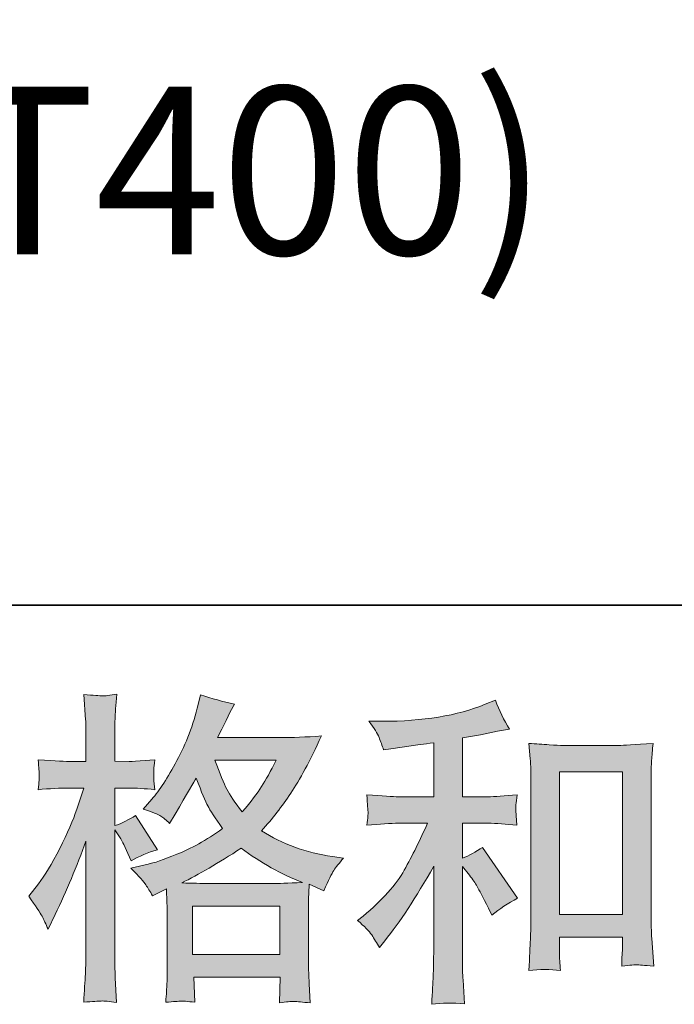
# Model space of a CAD drawing. Units: inches. Extents: x -2235 to 711, y -1189 to 475.
# Drawn here: x -1285 to -1144, y -1188 to -977 of the extents above; entities that cross this region are included whole.
import ezdxf

# ---------------------------------------------------------------- set-up
doc = ezdxf.new("R2010")
doc.units = ezdxf.units.IN
doc.header["$MEASUREMENT"] = 0
doc.layers.add('图层 1', color=7, linetype='Continuous')

msp = doc.modelspace()

# ---------------------------------------------------------------- hatches: boundary and pattern name
at = {"layer": '图层 1'}
h = msp.add_hatch(color=7, dxfattribs=at)
h.dxf.hatch_style = 2
h.paths.add_polyline_path([(-1247.55, -1167.37), (-1228.75, -1167.37), (-1228.75, -1177.78), (-1247.55, -1177.78)])
edge = h.paths.add_edge_path()
edge.add_spline(control_points=[(-1279.95, -1169.54), (-1279.54, -1170.3), (-1279.1, -1171.24), (-1278.64, -1172.35), (-1278.64, -1172.35), (-1277.12, -1169.17), (-1277.12, -1169.17), (-1274.68, -1164.05), (-1272.47, -1158.78), (-1270.49, -1153.34), (-1270.49, -1153.34), (-1270.49, -1176.84), (-1270.49, -1176.84), (-1270.49, -1178.63), (-1270.53, -1180.34), (-1270.62, -1181.95), (-1270.72, -1183.56), (-1270.83, -1185.59), (-1270.97, -1188.03), (-1269.07, -1187.89), (-1267.81, -1187.8), (-1267.22, -1187.78), (-1266.62, -1187.75), (-1265.51, -1187.87), (-1263.9, -1188.1), (-1263.9, -1188.1), (-1264.18, -1182.78), (-1264.18, -1182.78), (-1264.27, -1181.17), (-1264.31, -1179.21), (-1264.31, -1176.91), (-1264.31, -1176.91), (-1264.31, -1150.92), (-1264.31, -1150.92), (-1264.31, -1150.92), (-1263.28, -1152.45), (-1263.28, -1152.45), (-1262.91, -1153.04), (-1262.59, -1153.6), (-1262.31, -1154.1), (-1262.31, -1154.1), (-1261.48, -1156.04), (-1261.48, -1156.04), (-1261.48, -1156.04), (-1260.79, -1157.63), (-1260.79, -1157.63), (-1259.04, -1156.61), (-1257.15, -1155.81), (-1255.12, -1155.21), (-1255.12, -1155.21), (-1259.82, -1147.82), (-1259.82, -1147.82), (-1261.25, -1148.78), (-1262.75, -1149.52), (-1264.31, -1150.03), (-1264.31, -1150.03), (-1264.31, -1141.94), (-1264.31, -1141.94), (-1264.31, -1141.94), (-1261.27, -1141.94), (-1261.27, -1141.94), (-1259.71, -1141.94), (-1257.84, -1142.06), (-1255.68, -1142.29), (-1255.68, -1142.29), (-1255.88, -1140.35), (-1255.88, -1140.35), (-1255.93, -1140.35), (-1255.93, -1139.96), (-1255.88, -1139.18), (-1255.88, -1139.18), (-1255.88, -1137.96), (-1255.88, -1137.96), (-1255.88, -1137.52), (-1255.81, -1136.83), (-1255.68, -1135.88), (-1255.68, -1135.88), (-1258.79, -1136.09), (-1258.79, -1136.09), (-1260.35, -1136.23), (-1261.16, -1136.28), (-1261.2, -1136.23), (-1261.2, -1136.23), (-1264.31, -1136.16), (-1264.31, -1136.16), (-1264.31, -1136.16), (-1264.31, -1132.08), (-1264.31, -1132.08), (-1264.31, -1129.92), (-1264.29, -1128.26), (-1264.24, -1127.11), (-1264.2, -1125.96), (-1264.06, -1124.16), (-1263.83, -1121.72), (-1265.35, -1122), (-1266.4, -1122.11), (-1266.96, -1122.09), (-1267.54, -1122.07), (-1268.87, -1121.97), (-1270.97, -1121.79), (-1270.97, -1121.79), (-1270.56, -1127.25), (-1270.56, -1127.25), (-1270.51, -1127.75), (-1270.49, -1129.25), (-1270.49, -1131.74), (-1270.49, -1131.74), (-1270.49, -1136.23), (-1270.49, -1136.23), (-1270.49, -1136.23), (-1273.73, -1136.23), (-1273.73, -1136.23), (-1274.66, -1136.23), (-1277, -1136.11), (-1280.78, -1135.88), (-1280.64, -1137.61), (-1280.56, -1138.65), (-1280.54, -1139.02), (-1280.52, -1139.36), (-1280.53, -1139.8), (-1280.57, -1140.28), (-1280.62, -1140.77), (-1280.69, -1141.44), (-1280.78, -1142.29), (-1278.43, -1142.06), (-1276.08, -1141.94), (-1273.73, -1141.94), (-1273.73, -1141.94), (-1270.97, -1141.94), (-1270.97, -1141.94), (-1270.97, -1141.94), (-1272.49, -1146.5), (-1272.49, -1146.5), (-1273.23, -1148.81), (-1274.45, -1151.62), (-1276.15, -1154.96), (-1277.86, -1158.3), (-1279.38, -1160.83), (-1280.71, -1162.53), (-1280.71, -1162.53), (-1282.79, -1165.23), (-1282.79, -1165.23), (-1281.31, -1167.35), (-1280.37, -1168.78), (-1279.95, -1169.54)], knot_values=[0, 0, 0, 0, 1, 1, 1, 2, 2, 2, 3, 3, 3, 4, 4, 4, 5, 5, 5, 6, 6, 6, 7, 7, 7, 8, 8, 8, 9, 9, 9, 10, 10, 10, 11, 11, 11, 12, 12, 12, 13, 13, 13, 14, 14, 14, 15, 15, 15, 16, 16, 16, 17, 17, 17, 18, 18, 18, 19, 19, 19, 20, 20, 20, 21, 21, 21, 22, 22, 22, 23, 23, 23, 24, 24, 24, 25, 25, 25, 26, 26, 26, 27, 27, 27, 28, 28, 28, 29, 29, 29, 30, 30, 30, 31, 31, 31, 32, 32, 32, 33, 33, 33, 34, 34, 34, 35, 35, 35, 36, 36, 36, 37, 37, 37, 38, 38, 38, 39, 39, 39, 40, 40, 40, 41, 41, 41, 42, 42, 42, 43, 43, 43, 44, 44, 44, 45, 45, 45, 46, 46, 46, 47, 47, 47, 48, 48, 48, 48], degree=3, periodic=0)
edge = h.paths.add_edge_path()
edge.add_spline(control_points=[(-1257.58, -1162.79), (-1257.19, -1163.39), (-1256.71, -1164.17), (-1256.16, -1165.14), (-1256.16, -1165.14), (-1253.19, -1163.62), (-1253.19, -1163.62), (-1253.19, -1163.62), (-1253.05, -1166.66), (-1253.05, -1166.66), (-1253, -1167.62), (-1252.98, -1168.54), (-1252.98, -1169.42), (-1252.98, -1169.42), (-1252.98, -1180.04), (-1252.98, -1180.04), (-1252.98, -1181.7), (-1253, -1183.01), (-1253.05, -1183.98), (-1253.1, -1184.94), (-1253.19, -1186.3), (-1253.33, -1188.05), (-1251.58, -1187.92), (-1250.49, -1187.82), (-1250.1, -1187.8), (-1249.71, -1187.78), (-1248.69, -1187.87), (-1247.03, -1188.05), (-1247.03, -1188.05), (-1247.3, -1182.66), (-1247.3, -1182.66), (-1247.3, -1182.66), (-1228.67, -1182.66), (-1228.67, -1182.66), (-1228.67, -1182.66), (-1228.81, -1188.19), (-1228.81, -1188.19), (-1227.38, -1187.96), (-1226.34, -1187.85), (-1225.69, -1187.87), (-1225.04, -1187.89), (-1223.89, -1188.01), (-1222.23, -1188.19), (-1222.23, -1188.19), (-1222.44, -1184.05), (-1222.44, -1184.05), (-1222.53, -1182.2), (-1222.58, -1180.87), (-1222.58, -1180.04), (-1222.58, -1180.04), (-1222.58, -1169.83), (-1222.58, -1169.83), (-1222.58, -1167.81), (-1222.58, -1166.56), (-1222.58, -1166.1), (-1222.58, -1165.64), (-1222.53, -1164.49), (-1222.44, -1162.65), (-1222.44, -1162.65), (-1219.26, -1164.03), (-1219.26, -1164.03), (-1218.29, -1161.77), (-1217.59, -1160.32), (-1217.15, -1159.65), (-1216.72, -1158.99), (-1216.01, -1158.11), (-1215.05, -1157.01), (-1215.05, -1157.01), (-1217.4, -1156.66), (-1217.4, -1156.66), (-1223.15, -1155.83), (-1228.26, -1153.99), (-1232.69, -1151.13), (-1230.39, -1148.55), (-1228.28, -1145.86), (-1226.39, -1143.02), (-1224.49, -1140.21), (-1222.3, -1136.09), (-1219.81, -1130.73), (-1223.13, -1130.96), (-1226.11, -1131.07), (-1228.74, -1131.07), (-1228.74, -1131.07), (-1242.18, -1131.07), (-1242.18, -1131.07), (-1242.18, -1131.07), (-1241.28, -1129.27), (-1241.28, -1129.27), (-1241.28, -1129.27), (-1240.31, -1127.41), (-1240.31, -1127.41), (-1240.31, -1127.41), (-1239.42, -1125.54), (-1239.42, -1125.54), (-1239.42, -1125.54), (-1238.51, -1123.88), (-1238.51, -1123.88), (-1241, -1123.33), (-1243.45, -1122.66), (-1245.84, -1121.88), (-1245.84, -1121.88), (-1246.34, -1123.95), (-1246.34, -1123.95), (-1247.4, -1128.33), (-1248.92, -1132.36), (-1250.91, -1136.02), (-1252.89, -1139.71), (-1254.69, -1142.47), (-1256.3, -1144.31), (-1256.3, -1144.31), (-1258.16, -1146.46), (-1258.16, -1146.46), (-1256.18, -1147.1), (-1254.92, -1147.61), (-1254.36, -1147.98), (-1253.81, -1148.35), (-1253.19, -1148.85), (-1252.5, -1149.54), (-1252.5, -1149.54), (-1251.32, -1147.56), (-1251.32, -1147.56), (-1248.69, -1143.09), (-1247.17, -1140.51), (-1246.75, -1139.82), (-1245.59, -1142.86), (-1244.78, -1144.84), (-1244.29, -1145.77), (-1243.8, -1146.69), (-1242.73, -1148.32), (-1241.07, -1150.65), (-1244.67, -1153.18), (-1247.95, -1155.02), (-1250.91, -1156.2), (-1253.86, -1157.37), (-1255.93, -1158.09), (-1257.13, -1158.32), (-1257.13, -1158.32), (-1260.86, -1159.15), (-1260.86, -1159.15), (-1259.06, -1160.99), (-1257.97, -1162.19), (-1257.58, -1162.79)], knot_values=[0, 0, 0, 0, 1, 1, 1, 2, 2, 2, 3, 3, 3, 4, 4, 4, 5, 5, 5, 6, 6, 6, 7, 7, 7, 8, 8, 8, 9, 9, 9, 10, 10, 10, 11, 11, 11, 12, 12, 12, 13, 13, 13, 14, 14, 14, 15, 15, 15, 16, 16, 16, 17, 17, 17, 18, 18, 18, 19, 19, 19, 20, 20, 20, 21, 21, 21, 22, 22, 22, 23, 23, 23, 24, 24, 24, 25, 25, 25, 26, 26, 26, 27, 27, 27, 28, 28, 28, 29, 29, 29, 30, 30, 30, 31, 31, 31, 32, 32, 32, 33, 33, 33, 34, 34, 34, 35, 35, 35, 36, 36, 36, 37, 37, 37, 38, 38, 38, 39, 39, 39, 40, 40, 40, 41, 41, 41, 42, 42, 42, 43, 43, 43, 44, 44, 44, 45, 45, 45, 46, 46, 46, 47, 47, 47, 47], degree=3, periodic=0)
edge = h.paths.add_edge_path()
edge.add_spline(control_points=[(-1237.07, -1154.89), (-1232.87, -1158.02), (-1228.47, -1160.48), (-1223.87, -1162.28), (-1227.19, -1162.42), (-1229.24, -1162.49), (-1230.02, -1162.49), (-1230.02, -1162.49), (-1244.53, -1162.49), (-1244.53, -1162.49), (-1244.99, -1162.49), (-1245.71, -1162.46), (-1246.71, -1162.44), (-1247.7, -1162.42), (-1248.74, -1162.4), (-1249.85, -1162.35), (-1246.3, -1160.6), (-1242.04, -1158.11), (-1237.07, -1154.89)], knot_values=[0, 0, 0, 0, 1, 1, 1, 2, 2, 2, 3, 3, 3, 4, 4, 4, 5, 5, 5, 6, 6, 6, 6], degree=3, periodic=0)
edge = h.paths.add_edge_path()
edge.add_spline(control_points=[(-1229.53, -1135.95), (-1230.73, -1138.3), (-1231.78, -1140.19), (-1232.68, -1141.62), (-1233.58, -1143.05), (-1234.97, -1144.87), (-1236.86, -1147.08), (-1238.43, -1145.05), (-1239.53, -1143.42), (-1240.18, -1142.17), (-1240.82, -1140.93), (-1241.67, -1138.86), (-1242.73, -1135.95), (-1242.73, -1135.95), (-1229.53, -1135.95), (-1229.53, -1135.95)], knot_values=[0, 0, 0, 0, 1, 1, 1, 2, 2, 2, 3, 3, 3, 4, 4, 4, 5, 5, 5, 5], degree=3, periodic=0)
h = msp.add_hatch(color=7, dxfattribs=at)
h.dxf.hatch_style = 2
edge = h.paths.add_edge_path()
edge.add_spline(control_points=[(-1208.99, -1173.57), (-1208.44, -1174.4), (-1207.88, -1175.29), (-1207.33, -1176.26), (-1207.33, -1176.26), (-1206.16, -1174.81), (-1206.16, -1174.81), (-1202.98, -1170.89), (-1199.48, -1165.55), (-1195.65, -1158.78), (-1195.65, -1158.78), (-1195.65, -1176.54), (-1195.65, -1176.54), (-1195.65, -1179.12), (-1195.69, -1181.07), (-1195.76, -1182.43), (-1195.83, -1183.79), (-1195.93, -1185.82), (-1196.07, -1188.49), (-1193.87, -1188.17), (-1191.51, -1188.15), (-1189, -1188.42), (-1189, -1188.42), (-1189.34, -1183.24), (-1189.34, -1183.24), (-1189.43, -1182.23), (-1189.48, -1180.06), (-1189.48, -1176.74), (-1189.48, -1176.74), (-1189.48, -1158.85), (-1189.48, -1158.85), (-1189.48, -1158.85), (-1187.96, -1160.71), (-1187.96, -1160.71), (-1187.27, -1161.59), (-1186.72, -1162.4), (-1186.3, -1163.13), (-1185.89, -1163.87), (-1185.08, -1165.41), (-1183.88, -1167.76), (-1183.88, -1167.76), (-1183.12, -1169.28), (-1183.12, -1169.28), (-1181.51, -1167.95), (-1179.67, -1166.73), (-1177.6, -1165.62), (-1177.6, -1165.62), (-1185.13, -1154.7), (-1185.13, -1154.7), (-1186.6, -1155.67), (-1188.05, -1156.45), (-1189.48, -1157.05), (-1189.48, -1157.05), (-1189.48, -1149.52), (-1189.48, -1149.52), (-1189.48, -1149.52), (-1183.95, -1149.52), (-1183.95, -1149.52), (-1182.2, -1149.52), (-1180.13, -1149.66), (-1177.73, -1149.93), (-1177.73, -1149.93), (-1177.87, -1147.82), (-1177.87, -1147.82), (-1177.87, -1147.82), (-1177.94, -1146.76), (-1177.94, -1146.76), (-1177.99, -1146.48), (-1177.99, -1146.09), (-1177.94, -1145.56), (-1177.9, -1145.05), (-1177.8, -1144.31), (-1177.67, -1143.39), (-1180.43, -1143.67), (-1182.55, -1143.81), (-1184.02, -1143.81), (-1184.02, -1143.81), (-1189.48, -1143.81), (-1189.48, -1143.81), (-1189.48, -1143.81), (-1189.48, -1131.16), (-1189.48, -1131.16), (-1189.48, -1131.16), (-1185.61, -1130.47), (-1185.61, -1130.47), (-1185.61, -1130.47), (-1181.95, -1129.71), (-1181.95, -1129.71), (-1181.95, -1129.71), (-1179.32, -1129.23), (-1179.32, -1129.23), (-1180.52, -1127.34), (-1181.53, -1125.27), (-1182.36, -1123.01), (-1182.36, -1123.01), (-1184.57, -1123.91), (-1184.57, -1123.91), (-1190.56, -1126.35), (-1197.96, -1127.57), (-1206.78, -1127.57), (-1206.78, -1127.57), (-1209.61, -1127.57), (-1209.61, -1127.57), (-1208.46, -1129.04), (-1207.72, -1130.2), (-1207.4, -1131.05), (-1207.08, -1131.9), (-1206.76, -1132.8), (-1206.43, -1133.72), (-1206.43, -1133.72), (-1204.91, -1133.51), (-1204.91, -1133.51), (-1204.91, -1133.51), (-1200.49, -1132.82), (-1200.49, -1132.82), (-1199.43, -1132.68), (-1197.82, -1132.48), (-1195.65, -1132.2), (-1195.65, -1132.2), (-1195.65, -1143.81), (-1195.65, -1143.81), (-1195.65, -1143.81), (-1203.19, -1143.81), (-1203.19, -1143.81), (-1204.43, -1143.81), (-1206.71, -1143.67), (-1210.03, -1143.39), (-1209.89, -1145.54), (-1209.81, -1146.76), (-1209.78, -1147.01), (-1209.76, -1147.26), (-1209.77, -1147.63), (-1209.82, -1148.07), (-1209.86, -1148.51), (-1209.93, -1149.13), (-1210.03, -1149.93), (-1207.22, -1149.66), (-1204.94, -1149.52), (-1203.19, -1149.52), (-1203.19, -1149.52), (-1196.97, -1149.52), (-1196.97, -1149.52), (-1198.58, -1153.11), (-1200.25, -1156.48), (-1201.98, -1159.61), (-1203.7, -1162.74), (-1206.66, -1166.03), (-1210.86, -1169.49), (-1210.86, -1169.49), (-1212.03, -1170.46), (-1212.03, -1170.46), (-1210.56, -1171.7), (-1209.54, -1172.74), (-1208.99, -1173.57)], knot_values=[0, 0, 0, 0, 1, 1, 1, 2, 2, 2, 3, 3, 3, 4, 4, 4, 5, 5, 5, 6, 6, 6, 7, 7, 7, 8, 8, 8, 9, 9, 9, 10, 10, 10, 11, 11, 11, 12, 12, 12, 13, 13, 13, 14, 14, 14, 15, 15, 15, 16, 16, 16, 17, 17, 17, 18, 18, 18, 19, 19, 19, 20, 20, 20, 21, 21, 21, 22, 22, 22, 23, 23, 23, 24, 24, 24, 25, 25, 25, 26, 26, 26, 27, 27, 27, 28, 28, 28, 29, 29, 29, 30, 30, 30, 31, 31, 31, 32, 32, 32, 33, 33, 33, 34, 34, 34, 35, 35, 35, 36, 36, 36, 37, 37, 37, 38, 38, 38, 39, 39, 39, 40, 40, 40, 41, 41, 41, 42, 42, 42, 43, 43, 43, 44, 44, 44, 45, 45, 45, 46, 46, 46, 47, 47, 47, 48, 48, 48, 49, 49, 49, 50, 50, 50, 51, 51, 51, 51], degree=3, periodic=0)
edge = h.paths.add_edge_path()
edge.add_spline(control_points=[(-1175.15, -1132.34), (-1175.15, -1132.34), (-1174.88, -1135.65), (-1174.88, -1135.65), (-1174.79, -1136.74), (-1174.74, -1137.87), (-1174.74, -1139.06), (-1174.74, -1139.06), (-1174.74, -1168.82), (-1174.74, -1168.82), (-1174.74, -1171.12), (-1174.77, -1173.04), (-1174.84, -1174.53), (-1174.91, -1176.03), (-1175.02, -1178.26), (-1175.15, -1181.21), (-1172.85, -1180.94), (-1170.58, -1180.94), (-1168.36, -1181.21), (-1168.5, -1179.65), (-1168.57, -1178.43), (-1168.57, -1177.55), (-1168.57, -1177.55), (-1168.57, -1174.03), (-1168.57, -1174.03), (-1168.57, -1174.03), (-1155.02, -1174.03), (-1155.02, -1174.03), (-1155.02, -1174.03), (-1155.02, -1176.38), (-1155.02, -1176.38), (-1155.02, -1176.65), (-1155.05, -1177.14), (-1155.09, -1177.83), (-1155.14, -1178.52), (-1155.16, -1179.32), (-1155.16, -1180.25), (-1153.34, -1180.06), (-1152.26, -1179.97), (-1151.9, -1179.99), (-1151.55, -1180.01), (-1150.35, -1180.11), (-1148.3, -1180.25), (-1148.3, -1180.25), (-1148.71, -1174.3), (-1148.71, -1174.3), (-1148.81, -1173.15), (-1148.85, -1171.12), (-1148.85, -1168.25), (-1148.85, -1168.25), (-1148.85, -1138.79), (-1148.85, -1138.79), (-1148.85, -1137.91), (-1148.82, -1136.97), (-1148.75, -1135.98), (-1148.68, -1134.99), (-1148.58, -1133.77), (-1148.44, -1132.34), (-1152.47, -1132.61), (-1154.91, -1132.75), (-1155.78, -1132.75), (-1155.78, -1132.75), (-1167.81, -1132.75), (-1167.81, -1132.75), (-1168.45, -1132.75), (-1169.45, -1132.71), (-1170.82, -1132.61), (-1172.18, -1132.52), (-1173.63, -1132.43), (-1175.15, -1132.34)], knot_values=[0, 0, 0, 0, 1, 1, 1, 2, 2, 2, 3, 3, 3, 4, 4, 4, 5, 5, 5, 6, 6, 6, 7, 7, 7, 8, 8, 8, 9, 9, 9, 10, 10, 10, 11, 11, 11, 12, 12, 12, 13, 13, 13, 14, 14, 14, 15, 15, 15, 16, 16, 16, 17, 17, 17, 18, 18, 18, 19, 19, 19, 20, 20, 20, 21, 21, 21, 22, 22, 22, 23, 23, 23, 23], degree=3, periodic=0)
h.paths.add_polyline_path([(-1168.57, -1138.46), (-1155.02, -1138.46), (-1155.02, -1169.14), (-1168.57, -1169.14)])

# ---------------------------------------------------------------- linework, layer by layer
at = {"layer": '图层 1', "color": 7, "lineweight": 35}
msp.add_lwpolyline([(711.39, -1102.6), (-2230.29, -1102.6), (-2230.29, 368.25), (711.39, 368.25), (711.39, -1102.6), (711.39, -1102.6)], dxfattribs=at)
at = {"layer": '图层 1', "color": 7, "lineweight": 0}
for points in [[(-1168.57, -1138.46), (-1155.02, -1138.46), (-1155.02, -1169.14), (-1168.57, -1169.14), (-1168.57, -1138.46)], [(-1247.55, -1167.37), (-1228.75, -1167.37), (-1228.75, -1177.78), (-1247.55, -1177.78), (-1247.55, -1167.37)]]:
    msp.add_lwpolyline(points, dxfattribs=at)
for points, knots in [([(-1279.95, -1169.54), (-1279.54, -1170.3), (-1279.1, -1171.24), (-1278.64, -1172.35), (-1278.64, -1172.35), (-1277.12, -1169.17), (-1277.12, -1169.17), (-1274.68, -1164.05), (-1272.47, -1158.78), (-1270.49, -1153.34), (-1270.49, -1153.34), (-1270.49, -1176.84), (-1270.49, -1176.84), (-1270.49, -1178.63), (-1270.53, -1180.34), (-1270.62, -1181.95), (-1270.72, -1183.56), (-1270.83, -1185.59), (-1270.97, -1188.03), (-1269.07, -1187.89), (-1267.81, -1187.8), (-1267.22, -1187.78), (-1266.62, -1187.75), (-1265.51, -1187.87), (-1263.9, -1188.1), (-1263.9, -1188.1), (-1264.18, -1182.78), (-1264.18, -1182.78), (-1264.27, -1181.17), (-1264.31, -1179.21), (-1264.31, -1176.91), (-1264.31, -1176.91), (-1264.31, -1150.92), (-1264.31, -1150.92), (-1264.31, -1150.92), (-1263.28, -1152.45), (-1263.28, -1152.45), (-1262.91, -1153.04), (-1262.59, -1153.6), (-1262.31, -1154.1), (-1262.31, -1154.1), (-1261.48, -1156.04), (-1261.48, -1156.04), (-1261.48, -1156.04), (-1260.79, -1157.63), (-1260.79, -1157.63), (-1259.04, -1156.61), (-1257.15, -1155.81), (-1255.12, -1155.21), (-1255.12, -1155.21), (-1259.82, -1147.82), (-1259.82, -1147.82), (-1261.25, -1148.78), (-1262.75, -1149.52), (-1264.31, -1150.03), (-1264.31, -1150.03), (-1264.31, -1141.94), (-1264.31, -1141.94), (-1264.31, -1141.94), (-1261.27, -1141.94), (-1261.27, -1141.94), (-1259.71, -1141.94), (-1257.84, -1142.06), (-1255.68, -1142.29), (-1255.68, -1142.29), (-1255.88, -1140.35), (-1255.88, -1140.35), (-1255.93, -1140.35), (-1255.93, -1139.96), (-1255.88, -1139.18), (-1255.88, -1139.18), (-1255.88, -1137.96), (-1255.88, -1137.96), (-1255.88, -1137.52), (-1255.81, -1136.83), (-1255.68, -1135.88), (-1255.68, -1135.88), (-1258.79, -1136.09), (-1258.79, -1136.09), (-1260.35, -1136.23), (-1261.16, -1136.28), (-1261.2, -1136.23), (-1261.2, -1136.23), (-1264.31, -1136.16), (-1264.31, -1136.16), (-1264.31, -1136.16), (-1264.31, -1132.08), (-1264.31, -1132.08), (-1264.31, -1129.92), (-1264.29, -1128.26), (-1264.24, -1127.11), (-1264.2, -1125.96), (-1264.06, -1124.16), (-1263.83, -1121.72), (-1265.35, -1122), (-1266.4, -1122.11), (-1266.96, -1122.09), (-1267.54, -1122.07), (-1268.87, -1121.97), (-1270.97, -1121.79), (-1270.97, -1121.79), (-1270.56, -1127.25), (-1270.56, -1127.25), (-1270.51, -1127.75), (-1270.49, -1129.25), (-1270.49, -1131.74), (-1270.49, -1131.74), (-1270.49, -1136.23), (-1270.49, -1136.23), (-1270.49, -1136.23), (-1273.73, -1136.23), (-1273.73, -1136.23), (-1274.66, -1136.23), (-1277, -1136.11), (-1280.78, -1135.88), (-1280.64, -1137.61), (-1280.56, -1138.65), (-1280.54, -1139.02), (-1280.52, -1139.36), (-1280.53, -1139.8), (-1280.57, -1140.28), (-1280.62, -1140.77), (-1280.69, -1141.44), (-1280.78, -1142.29), (-1278.43, -1142.06), (-1276.08, -1141.94), (-1273.73, -1141.94), (-1273.73, -1141.94), (-1270.97, -1141.94), (-1270.97, -1141.94), (-1270.97, -1141.94), (-1272.49, -1146.5), (-1272.49, -1146.5), (-1273.23, -1148.81), (-1274.45, -1151.62), (-1276.15, -1154.96), (-1277.86, -1158.3), (-1279.38, -1160.83), (-1280.71, -1162.53), (-1280.71, -1162.53), (-1282.79, -1165.23), (-1282.79, -1165.23), (-1281.31, -1167.35), (-1280.37, -1168.78), (-1279.95, -1169.54)], [0, 0, 0, 0, 1, 1, 1, 2, 2, 2, 3, 3, 3, 4, 4, 4, 5, 5, 5, 6, 6, 6, 7, 7, 7, 8, 8, 8, 9, 9, 9, 10, 10, 10, 11, 11, 11, 12, 12, 12, 13, 13, 13, 14, 14, 14, 15, 15, 15, 16, 16, 16, 17, 17, 17, 18, 18, 18, 19, 19, 19, 20, 20, 20, 21, 21, 21, 22, 22, 22, 23, 23, 23, 24, 24, 24, 25, 25, 25, 26, 26, 26, 27, 27, 27, 28, 28, 28, 29, 29, 29, 30, 30, 30, 31, 31, 31, 32, 32, 32, 33, 33, 33, 34, 34, 34, 35, 35, 35, 36, 36, 36, 37, 37, 37, 38, 38, 38, 39, 39, 39, 40, 40, 40, 41, 41, 41, 42, 42, 42, 43, 43, 43, 44, 44, 44, 45, 45, 45, 46, 46, 46, 47, 47, 47, 48, 48, 48, 48]), ([(-1257.58, -1162.79), (-1257.19, -1163.39), (-1256.71, -1164.17), (-1256.16, -1165.14), (-1256.16, -1165.14), (-1253.19, -1163.62), (-1253.19, -1163.62), (-1253.19, -1163.62), (-1253.05, -1166.66), (-1253.05, -1166.66), (-1253, -1167.62), (-1252.98, -1168.54), (-1252.98, -1169.42), (-1252.98, -1169.42), (-1252.98, -1180.04), (-1252.98, -1180.04), (-1252.98, -1181.7), (-1253, -1183.01), (-1253.05, -1183.98), (-1253.1, -1184.94), (-1253.19, -1186.3), (-1253.33, -1188.05), (-1251.58, -1187.92), (-1250.49, -1187.82), (-1250.1, -1187.8), (-1249.71, -1187.78), (-1248.69, -1187.87), (-1247.03, -1188.05), (-1247.03, -1188.05), (-1247.3, -1182.66), (-1247.3, -1182.66), (-1247.3, -1182.66), (-1228.67, -1182.66), (-1228.67, -1182.66), (-1228.67, -1182.66), (-1228.81, -1188.19), (-1228.81, -1188.19), (-1227.38, -1187.96), (-1226.34, -1187.85), (-1225.69, -1187.87), (-1225.04, -1187.89), (-1223.89, -1188.01), (-1222.23, -1188.19), (-1222.23, -1188.19), (-1222.44, -1184.05), (-1222.44, -1184.05), (-1222.53, -1182.2), (-1222.58, -1180.87), (-1222.58, -1180.04), (-1222.58, -1180.04), (-1222.58, -1169.83), (-1222.58, -1169.83), (-1222.58, -1167.81), (-1222.58, -1166.56), (-1222.58, -1166.1), (-1222.58, -1165.64), (-1222.53, -1164.49), (-1222.44, -1162.65), (-1222.44, -1162.65), (-1219.26, -1164.03), (-1219.26, -1164.03), (-1218.29, -1161.77), (-1217.59, -1160.32), (-1217.15, -1159.65), (-1216.72, -1158.99), (-1216.01, -1158.11), (-1215.05, -1157.01), (-1215.05, -1157.01), (-1217.4, -1156.66), (-1217.4, -1156.66), (-1223.15, -1155.83), (-1228.26, -1153.99), (-1232.69, -1151.13), (-1230.39, -1148.55), (-1228.28, -1145.86), (-1226.39, -1143.02), (-1224.49, -1140.21), (-1222.3, -1136.09), (-1219.81, -1130.73), (-1223.13, -1130.96), (-1226.11, -1131.07), (-1228.74, -1131.07), (-1228.74, -1131.07), (-1242.18, -1131.07), (-1242.18, -1131.07), (-1242.18, -1131.07), (-1241.28, -1129.27), (-1241.28, -1129.27), (-1241.28, -1129.27), (-1240.31, -1127.41), (-1240.31, -1127.41), (-1240.31, -1127.41), (-1239.42, -1125.54), (-1239.42, -1125.54), (-1239.42, -1125.54), (-1238.51, -1123.88), (-1238.51, -1123.88), (-1241, -1123.33), (-1243.45, -1122.66), (-1245.84, -1121.88), (-1245.84, -1121.88), (-1246.34, -1123.95), (-1246.34, -1123.95), (-1247.4, -1128.33), (-1248.92, -1132.36), (-1250.91, -1136.02), (-1252.89, -1139.71), (-1254.69, -1142.47), (-1256.3, -1144.31), (-1256.3, -1144.31), (-1258.16, -1146.46), (-1258.16, -1146.46), (-1256.18, -1147.1), (-1254.92, -1147.61), (-1254.36, -1147.98), (-1253.81, -1148.35), (-1253.19, -1148.85), (-1252.5, -1149.54), (-1252.5, -1149.54), (-1251.32, -1147.56), (-1251.32, -1147.56), (-1248.69, -1143.09), (-1247.17, -1140.51), (-1246.75, -1139.82), (-1245.59, -1142.86), (-1244.78, -1144.84), (-1244.29, -1145.77), (-1243.8, -1146.69), (-1242.73, -1148.32), (-1241.07, -1150.65), (-1244.67, -1153.18), (-1247.95, -1155.02), (-1250.91, -1156.2), (-1253.86, -1157.37), (-1255.93, -1158.09), (-1257.13, -1158.32), (-1257.13, -1158.32), (-1260.86, -1159.15), (-1260.86, -1159.15), (-1259.06, -1160.99), (-1257.97, -1162.19), (-1257.58, -1162.79)], [0, 0, 0, 0, 1, 1, 1, 2, 2, 2, 3, 3, 3, 4, 4, 4, 5, 5, 5, 6, 6, 6, 7, 7, 7, 8, 8, 8, 9, 9, 9, 10, 10, 10, 11, 11, 11, 12, 12, 12, 13, 13, 13, 14, 14, 14, 15, 15, 15, 16, 16, 16, 17, 17, 17, 18, 18, 18, 19, 19, 19, 20, 20, 20, 21, 21, 21, 22, 22, 22, 23, 23, 23, 24, 24, 24, 25, 25, 25, 26, 26, 26, 27, 27, 27, 28, 28, 28, 29, 29, 29, 30, 30, 30, 31, 31, 31, 32, 32, 32, 33, 33, 33, 34, 34, 34, 35, 35, 35, 36, 36, 36, 37, 37, 37, 38, 38, 38, 39, 39, 39, 40, 40, 40, 41, 41, 41, 42, 42, 42, 43, 43, 43, 44, 44, 44, 45, 45, 45, 46, 46, 46, 47, 47, 47, 47]), ([(-1208.99, -1173.57), (-1208.44, -1174.4), (-1207.88, -1175.29), (-1207.33, -1176.26), (-1207.33, -1176.26), (-1206.16, -1174.81), (-1206.16, -1174.81), (-1202.98, -1170.89), (-1199.48, -1165.55), (-1195.65, -1158.78), (-1195.65, -1158.78), (-1195.65, -1176.54), (-1195.65, -1176.54), (-1195.65, -1179.12), (-1195.69, -1181.07), (-1195.76, -1182.43), (-1195.83, -1183.79), (-1195.93, -1185.82), (-1196.07, -1188.49), (-1193.87, -1188.17), (-1191.51, -1188.15), (-1189, -1188.42), (-1189, -1188.42), (-1189.34, -1183.24), (-1189.34, -1183.24), (-1189.43, -1182.23), (-1189.48, -1180.06), (-1189.48, -1176.74), (-1189.48, -1176.74), (-1189.48, -1158.85), (-1189.48, -1158.85), (-1189.48, -1158.85), (-1187.96, -1160.71), (-1187.96, -1160.71), (-1187.27, -1161.59), (-1186.72, -1162.4), (-1186.3, -1163.13), (-1185.89, -1163.87), (-1185.08, -1165.41), (-1183.88, -1167.76), (-1183.88, -1167.76), (-1183.12, -1169.28), (-1183.12, -1169.28), (-1181.51, -1167.95), (-1179.67, -1166.73), (-1177.6, -1165.62), (-1177.6, -1165.62), (-1185.13, -1154.7), (-1185.13, -1154.7), (-1186.6, -1155.67), (-1188.05, -1156.45), (-1189.48, -1157.05), (-1189.48, -1157.05), (-1189.48, -1149.52), (-1189.48, -1149.52), (-1189.48, -1149.52), (-1183.95, -1149.52), (-1183.95, -1149.52), (-1182.2, -1149.52), (-1180.13, -1149.66), (-1177.73, -1149.93), (-1177.73, -1149.93), (-1177.87, -1147.82), (-1177.87, -1147.82), (-1177.87, -1147.82), (-1177.94, -1146.76), (-1177.94, -1146.76), (-1177.99, -1146.48), (-1177.99, -1146.09), (-1177.94, -1145.56), (-1177.9, -1145.05), (-1177.8, -1144.31), (-1177.67, -1143.39), (-1180.43, -1143.67), (-1182.55, -1143.81), (-1184.02, -1143.81), (-1184.02, -1143.81), (-1189.48, -1143.81), (-1189.48, -1143.81), (-1189.48, -1143.81), (-1189.48, -1131.16), (-1189.48, -1131.16), (-1189.48, -1131.16), (-1185.61, -1130.47), (-1185.61, -1130.47), (-1185.61, -1130.47), (-1181.95, -1129.71), (-1181.95, -1129.71), (-1181.95, -1129.71), (-1179.32, -1129.23), (-1179.32, -1129.23), (-1180.52, -1127.34), (-1181.53, -1125.27), (-1182.36, -1123.01), (-1182.36, -1123.01), (-1184.57, -1123.91), (-1184.57, -1123.91), (-1190.56, -1126.35), (-1197.96, -1127.57), (-1206.78, -1127.57), (-1206.78, -1127.57), (-1209.61, -1127.57), (-1209.61, -1127.57), (-1208.46, -1129.04), (-1207.72, -1130.2), (-1207.4, -1131.05), (-1207.08, -1131.9), (-1206.76, -1132.8), (-1206.43, -1133.72), (-1206.43, -1133.72), (-1204.91, -1133.51), (-1204.91, -1133.51), (-1204.91, -1133.51), (-1200.49, -1132.82), (-1200.49, -1132.82), (-1199.43, -1132.68), (-1197.82, -1132.48), (-1195.65, -1132.2), (-1195.65, -1132.2), (-1195.65, -1143.81), (-1195.65, -1143.81), (-1195.65, -1143.81), (-1203.19, -1143.81), (-1203.19, -1143.81), (-1204.43, -1143.81), (-1206.71, -1143.67), (-1210.03, -1143.39), (-1209.89, -1145.54), (-1209.81, -1146.76), (-1209.78, -1147.01), (-1209.76, -1147.26), (-1209.77, -1147.63), (-1209.82, -1148.07), (-1209.86, -1148.51), (-1209.93, -1149.13), (-1210.03, -1149.93), (-1207.22, -1149.66), (-1204.94, -1149.52), (-1203.19, -1149.52), (-1203.19, -1149.52), (-1196.97, -1149.52), (-1196.97, -1149.52), (-1198.58, -1153.11), (-1200.25, -1156.48), (-1201.98, -1159.61), (-1203.7, -1162.74), (-1206.66, -1166.03), (-1210.86, -1169.49), (-1210.86, -1169.49), (-1212.03, -1170.46), (-1212.03, -1170.46), (-1210.56, -1171.7), (-1209.54, -1172.74), (-1208.99, -1173.57)], [0, 0, 0, 0, 1, 1, 1, 2, 2, 2, 3, 3, 3, 4, 4, 4, 5, 5, 5, 6, 6, 6, 7, 7, 7, 8, 8, 8, 9, 9, 9, 10, 10, 10, 11, 11, 11, 12, 12, 12, 13, 13, 13, 14, 14, 14, 15, 15, 15, 16, 16, 16, 17, 17, 17, 18, 18, 18, 19, 19, 19, 20, 20, 20, 21, 21, 21, 22, 22, 22, 23, 23, 23, 24, 24, 24, 25, 25, 25, 26, 26, 26, 27, 27, 27, 28, 28, 28, 29, 29, 29, 30, 30, 30, 31, 31, 31, 32, 32, 32, 33, 33, 33, 34, 34, 34, 35, 35, 35, 36, 36, 36, 37, 37, 37, 38, 38, 38, 39, 39, 39, 40, 40, 40, 41, 41, 41, 42, 42, 42, 43, 43, 43, 44, 44, 44, 45, 45, 45, 46, 46, 46, 47, 47, 47, 48, 48, 48, 49, 49, 49, 50, 50, 50, 51, 51, 51, 51]), ([(-1175.15, -1132.34), (-1175.15, -1132.34), (-1174.88, -1135.65), (-1174.88, -1135.65), (-1174.79, -1136.74), (-1174.74, -1137.87), (-1174.74, -1139.06), (-1174.74, -1139.06), (-1174.74, -1168.82), (-1174.74, -1168.82), (-1174.74, -1171.12), (-1174.77, -1173.04), (-1174.84, -1174.53), (-1174.91, -1176.03), (-1175.02, -1178.26), (-1175.15, -1181.21), (-1172.85, -1180.94), (-1170.58, -1180.94), (-1168.36, -1181.21), (-1168.5, -1179.65), (-1168.57, -1178.43), (-1168.57, -1177.55), (-1168.57, -1177.55), (-1168.57, -1174.03), (-1168.57, -1174.03), (-1168.57, -1174.03), (-1155.02, -1174.03), (-1155.02, -1174.03), (-1155.02, -1174.03), (-1155.02, -1176.38), (-1155.02, -1176.38), (-1155.02, -1176.65), (-1155.05, -1177.14), (-1155.09, -1177.83), (-1155.14, -1178.52), (-1155.16, -1179.32), (-1155.16, -1180.25), (-1153.34, -1180.06), (-1152.26, -1179.97), (-1151.9, -1179.99), (-1151.55, -1180.01), (-1150.35, -1180.11), (-1148.3, -1180.25), (-1148.3, -1180.25), (-1148.71, -1174.3), (-1148.71, -1174.3), (-1148.81, -1173.15), (-1148.85, -1171.12), (-1148.85, -1168.25), (-1148.85, -1168.25), (-1148.85, -1138.79), (-1148.85, -1138.79), (-1148.85, -1137.91), (-1148.82, -1136.97), (-1148.75, -1135.98), (-1148.68, -1134.99), (-1148.58, -1133.77), (-1148.44, -1132.34), (-1152.47, -1132.61), (-1154.91, -1132.75), (-1155.78, -1132.75), (-1155.78, -1132.75), (-1167.81, -1132.75), (-1167.81, -1132.75), (-1168.45, -1132.75), (-1169.45, -1132.71), (-1170.82, -1132.61), (-1172.18, -1132.52), (-1173.63, -1132.43), (-1175.15, -1132.34)], [0, 0, 0, 0, 1, 1, 1, 2, 2, 2, 3, 3, 3, 4, 4, 4, 5, 5, 5, 6, 6, 6, 7, 7, 7, 8, 8, 8, 9, 9, 9, 10, 10, 10, 11, 11, 11, 12, 12, 12, 13, 13, 13, 14, 14, 14, 15, 15, 15, 16, 16, 16, 17, 17, 17, 18, 18, 18, 19, 19, 19, 20, 20, 20, 21, 21, 21, 22, 22, 22, 23, 23, 23, 23]), ([(-1229.53, -1135.95), (-1230.73, -1138.3), (-1231.78, -1140.19), (-1232.68, -1141.62), (-1233.58, -1143.05), (-1234.97, -1144.87), (-1236.86, -1147.08), (-1238.43, -1145.05), (-1239.53, -1143.42), (-1240.18, -1142.17), (-1240.82, -1140.93), (-1241.67, -1138.86), (-1242.73, -1135.95), (-1242.73, -1135.95), (-1229.53, -1135.95), (-1229.53, -1135.95)], [0, 0, 0, 0, 1, 1, 1, 2, 2, 2, 3, 3, 3, 4, 4, 4, 5, 5, 5, 5]), ([(-1237.07, -1154.89), (-1232.87, -1158.02), (-1228.47, -1160.48), (-1223.87, -1162.28), (-1227.19, -1162.42), (-1229.24, -1162.49), (-1230.02, -1162.49), (-1230.02, -1162.49), (-1244.53, -1162.49), (-1244.53, -1162.49), (-1244.99, -1162.49), (-1245.71, -1162.46), (-1246.71, -1162.44), (-1247.7, -1162.42), (-1248.74, -1162.4), (-1249.85, -1162.35), (-1246.3, -1160.6), (-1242.04, -1158.11), (-1237.07, -1154.89)], [0, 0, 0, 0, 1, 1, 1, 2, 2, 2, 3, 3, 3, 4, 4, 4, 5, 5, 5, 6, 6, 6, 6])]:
    msp.add_open_spline(points, degree=3, knots=knots, dxfattribs=at)

# ---------------------------------------------------------------- texts
at = {"layer": '图层 1', "color": 7, "insert": (-1560.36, -1027.06), "char_height": 36.0857, "attachment_point": 7}
msp.add_mtext('\\fArial|b0|i0|c0|p34;\\W0.98824;(CW188REBT400)', dxfattribs=at)

doc.saveas('drawing.dxf')
